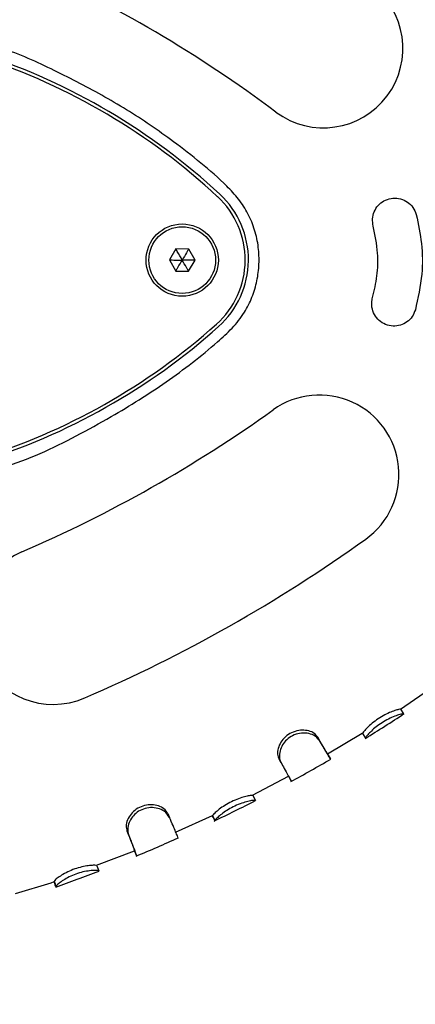
# Model space of a CAD drawing. Units: millimetres. Extents: x 4409 to 19422, y 3316 to 17692.
# Drawn here: x 10612 to 10683, y 11139 to 11316 of the extents above; entities that cross this region are included whole.
import ezdxf

# ---------------------------------------------------------------- set-up
doc = ezdxf.new("R2010")
doc.units = ezdxf.units.MM
doc.layers.add('Dimensions', color=7, linetype='Continuous')
doc.styles.get("Standard").update_dxf_attribs({"font": 'arial.ttf'})
doc.dimstyles.new('Leikkiset keinu', dxfattribs={"dimtxt": 150, "dimasz": 2.5, "dimexe": 0.06, "dimexo": 0.625, "dimtad": 0, "dimtih": 1, "dimtoh": 1, "dimdec": 0, "dimtxsty": 'Standard', "dimcen": 2.5, "dimadec": 0, "dimazin": 0, "dimtfac": 1, "dimtmove": 0, "dimatfit": 3, "dimfxl": 1, "dimarcsym": 0})

# ---------------------------------------------------------------- blocks, each defined once
blk = doc.blocks.new('*D20')
at = {"layer": 'Defpoints', "color": 0, "transparency": 16777216}
for p in [(16108.92, 13008.61), (4408.74, 11285.54), (4408.74, 3414.09)]:
    blk.add_point(p, dxfattribs=at)
at = {"layer": 'Dimensions', "color": 0, "lineweight": -2, "transparency": 16777216}
for p, q in [((16108.92, 13007.99), (16108.92, 3414.03)), ((4408.74, 11284.91), (4408.74, 3414.03)), ((4411.24, 3414.09), (9983.28, 3414.09)), ((16106.42, 3414.09), (10534.39, 3414.09))]:
    blk.add_line(p, q, dxfattribs=at)
at = {"layer": 'Dimensions', "color": 0, "transparency": 16777216}
for points in [[(4411.24, 3414.51), (4411.24, 3413.67), (4408.74, 3414.09)], [(16106.42, 3414.51), (16106.42, 3413.67), (16108.92, 3414.09)]]:
    blk.add_solid(points, dxfattribs=at)
at = {"layer": 'Dimensions', "color": 0, "transparency": 16777216, "insert": (10258.83, 3414.09), "char_height": 150, "width": 550.6821, "attachment_point": 5}
blk.add_mtext('11700', dxfattribs=at)
blk = doc.blocks.new('*D24')
at = {"layer": 'Defpoints', "color": 0, "transparency": 16777216}
for p in [(14607.87, 12988.34), (6408.61, 11051.32), (14607.87, 4400.37)]:
    blk.add_point(p, dxfattribs=at)
at = {"layer": 'Dimensions', "color": 0, "lineweight": -2, "transparency": 16777216}
for p, q in [((14607.87, 12987.72), (14607.87, 4400.31)), ((6408.61, 11050.7), (6408.61, 4400.31)), ((6411.11, 4400.37), (10283.79, 4400.37)), ((14605.37, 4400.37), (10732.69, 4400.37))]:
    blk.add_line(p, q, dxfattribs=at)
at = {"layer": 'Dimensions', "color": 0, "transparency": 16777216}
for points in [[(6411.11, 4400.79), (6411.11, 4399.96), (6408.61, 4400.37)], [(14605.37, 4400.79), (14605.37, 4399.96), (14607.87, 4400.37)]]:
    blk.add_solid(points, dxfattribs=at)
at = {"layer": 'Dimensions', "color": 0, "transparency": 16777216, "insert": (10508.24, 4400.37), "char_height": 150, "attachment_point": 5}
blk.add_mtext('8200', dxfattribs=at)

msp = doc.modelspace()

# ---------------------------------------------------------------- linework, layer by layer
at = {"linetype": 'Continuous', "lineweight": 25}
for p, q in [((10640.38, 11275.25), (10639.2, 11273.26)), ((10642.69, 11275.23), (10640.38, 11275.25)), ((10643.82, 11273.22), (10642.69, 11275.23)), ((10639.2, 11273.26), (10640.34, 11271.25)), ((10642.65, 11271.23), (10643.82, 11273.22)), ((10640.34, 11271.25), (10642.65, 11271.23)), ((10680.75, 11192.5), (10686.76, 11196.62)), ((10680.75, 11192.49), (10680.77, 11192.47)), ((10680.77, 11192.47), (10681.31, 11191.64)), ((10681.3, 11191.66), (10681.31, 11191.64)), ((10667.65, 11184.44), (10673.89, 11188.21)), ((10673.93, 11188.13), (10674.46, 11187.28)), ((10665.83, 11187.51), (10666.21, 11186.86)), ((10658.9, 11183.58), (10659.26, 11182.92)), ((10667.67, 11184.41), (10668.17, 11183.55)), ((10654.16, 11177.06), (10660.61, 11180.46)), ((10660.62, 11180.43), (10661.1, 11179.56)), ((10654.21, 11176.98), (10654.67, 11176.09)), ((10638.91, 11173.73), (10639.21, 11173.05)), ((10640.3, 11170.37), (10646.94, 11173.4)), ((10646.96, 11173.37), (10646.95, 11173.38)), ((10646.96, 11173.37), (10647.39, 11172.47)), ((10647.39, 11172.47), (10647.38, 11172.48)), ((10631.57, 11170.64), (10631.86, 11169.95)), ((10626.08, 11164.43), (10632.9, 11167.05)), ((10632.89, 11167.06), (10633.27, 11166.14)), ((10626.13, 11164.34), (10626.49, 11163.41)), ((10617.95, 11161.3), (10618.49, 11161.51)), ((10618.5, 11161.55), (10618.49, 11161.53)), ((10618.5, 11161.55), (10618.83, 11160.61)), ((10611.5, 11159.35), (10617.95, 11161.3)), ((10618.83, 11160.61), (10618.82, 11160.58))]:
    msp.add_line(p, q, dxfattribs=at)
for radius in [6.5, 6]:
    msp.add_circle((10641.51, 11273.24), radius, dxfattribs=at)
for centre, radius, start, end in [((10513.4, 11105.2), 242.71, 53.3216, 65.6069), ((10666.91, 11311.31), 14.29, 233.3216, 53.3216), ((10569.27, 11199.9), 116.17, 47.1486, 71.7799), ((10569.27, 11199.9), 115.59, 47.1486, 71.7799), ((10637.34, 11273.28), 15.5, 311.7799, 47.1486), ((10637.34, 11273.28), 16.08, 311.7799, 47.1486), ((10570.65, 11347.92), 115.59, 287.1486, 311.7799), ((10570.65, 11347.92), 116.17, 287.1486, 311.7799), ((10666.2, 11234.7), 14.29, 305.6069, 125.6069), ((10516.57, 11443.65), 242.71, 293.3216, 305.6069), ((10516.57, 11443.65), 271.29, 293.3216, 305.6069), ((10618.31, 11207.65), 14.29, 113.3216, 293.3216)]:
    msp.add_arc(centre, radius, start, end, dxfattribs=at)
for points, knots in [([(10591.71, 11310.64), (10592.61, 11311.09), (10594.41, 11312), (10597.34, 11312.77), (10600.35, 11313.07), (10604.07, 11312.75), (10608.39, 11311.62), (10613.24, 11309.82), (10617.93, 11307.62), (10624.07, 11304.55), (10631.56, 11300.42), (10638.91, 11295.37), (10644.89, 11290.72), (10648.85, 11287.32), (10651.7, 11284.25), (10653.43, 11281.59), (10654.62, 11278.65), (10655.28, 11275.59), (10655.4, 11272.52), (10655.02, 11269.49), (10654.14, 11266.56), (10652.69, 11263.64), (10650.54, 11260.94), (10645.87, 11256.69), (10638.72, 11251.19), (10630.08, 11245.78), (10622.46, 11241.59), (10616.04, 11238.38), (10609.34, 11235.83), (10603.72, 11234.45), (10599.34, 11234.19), (10596.35, 11234.59), (10593.48, 11235.48), (10590.76, 11236.83), (10588.29, 11238.63), (10586.15, 11240.84), (10584.41, 11243.37), (10582.75, 11247.15), (10581.54, 11252.24), (10580.75, 11258.46), (10580.22, 11265.73), (10579.94, 11274.03), (10580.41, 11283.33), (10581.43, 11290.86), (10582.43, 11296.65), (10583.29, 11300.34), (10584.6, 11303.48), (10586.22, 11306.01), (10588.26, 11308.22), (10590.15, 11309.72), (10591.36, 11310.44), (10591.71, 11310.64)], [0, 0, 0, 0, 0.012427, 0.024854, 0.037299, 0.049742, 0.070974, 0.092311, 0.113767, 0.135161, 0.177388, 0.219612, 0.245423, 0.271213, 0.28421, 0.297178, 0.310233, 0.323291, 0.335754, 0.348218, 0.360868, 0.373512, 0.388393, 0.403336, 0.451606, 0.499872, 0.529512, 0.559284, 0.588822, 0.618142, 0.630532, 0.642922, 0.655287, 0.667652, 0.680327, 0.693002, 0.70559, 0.718179, 0.74398, 0.769943, 0.795914, 0.834287, 0.87272, 0.911095, 0.928342, 0.945552, 0.957906, 0.970254, 0.982599, 0.994944, 1, 1, 1, 1]), ([(10675.87, 11279.35), (10675.8, 11279.79), (10675.65, 11280.66), (10675.99, 11281.97), (10676.7, 11283.1), (10677.76, 11283.95), (10679.06, 11284.41), (10680.45, 11284.4), (10681.77, 11283.92), (10682.83, 11283.03), (10683.39, 11282.11), (10683.56, 11281.55), (10683.6, 11281.42)], [0, 0, 0, 0, 0.104173, 0.208315, 0.313386, 0.420734, 0.530428, 0.641449, 0.752104, 0.86089, 0.967261, 1, 1, 1, 1]), ([(10683.6, 11281.42), (10683.97, 11279.69), (10684.72, 11276.17), (10684.79, 11270.34), (10683.91, 11266.41), (10683.44, 11264.28)], [0, 0, 0, 0, 0.306459, 0.621805, 1, 1, 1, 1]), ([(10675.75, 11266.49), (10676.05, 11267.79), (10676.67, 11270.41), (10676.8, 11274.78), (10676.2, 11277.74), (10675.87, 11279.35)], [0, 0, 0, 0, 0.306278, 0.621437, 1, 1, 1, 1]), ([(10641.51, 11273.24), (10641.22, 11273.76), (10640.86, 11274.4), (10640.48, 11275.06), (10640.4, 11275.2), (10640.38, 11275.24), (10640.38, 11275.25), (10640.38, 11275.25)], [0, 0, 0, 0, 0.776539, 0.941959, 0.981607, 0.992054, 1, 1, 1, 1]), ([(10642.69, 11275.23), (10642.68, 11275.23), (10642.68, 11275.21), (10642.66, 11275.18), (10642.61, 11275.11), (10642.49, 11274.9), (10642.12, 11274.26), (10641.77, 11273.68), (10641.51, 11273.24)], [0, 0, 0, 0, 0.009373, 0.022165, 0.050109, 0.125336, 0.342875, 1, 1, 1, 1]), ([(10639.2, 11273.26), (10639.21, 11273.26), (10639.22, 11273.26), (10639.26, 11273.26), (10639.34, 11273.26), (10639.59, 11273.26), (10640.32, 11273.25), (10641, 11273.25), (10641.51, 11273.24)], [0, 0, 0, 0, 0.009373, 0.022165, 0.050109, 0.125336, 0.342875, 1, 1, 1, 1]), ([(10640.34, 11271.25), (10640.34, 11271.26), (10640.35, 11271.27), (10640.37, 11271.3), (10640.41, 11271.37), (10640.54, 11271.58), (10640.91, 11272.22), (10641.25, 11272.8), (10641.51, 11273.24)], [0, 0, 0, 0, 0.0093734, 0.0221653, 0.0501089, 0.1253362, 0.3428747, 1, 1, 1, 1]), ([(10642.65, 11271.23), (10642.65, 11271.23), (10642.64, 11271.25), (10642.62, 11271.28), (10642.58, 11271.35), (10642.46, 11271.57), (10642.1, 11272.21), (10641.76, 11272.8), (10641.51, 11273.24)], [0, 0, 0, 0, 0.009373, 0.022165, 0.050109, 0.125336, 0.342875, 1, 1, 1, 1]), ([(10643.82, 11273.22), (10643.82, 11273.22), (10643.8, 11273.22), (10643.77, 11273.22), (10643.68, 11273.22), (10643.44, 11273.22), (10642.7, 11273.23), (10642.02, 11273.24), (10641.51, 11273.24)], [0, 0, 0, 0, 0.009373, 0.022165, 0.050109, 0.125336, 0.342875, 1, 1, 1, 1]), ([(10683.44, 11264.28), (10683.27, 11263.86), (10682.94, 11263.03), (10681.97, 11262.08), (10680.77, 11261.48), (10679.42, 11261.31), (10678.07, 11261.6), (10676.88, 11262.34), (10676.01, 11263.43), (10675.57, 11264.74), (10675.57, 11265.8), (10675.72, 11266.36), (10675.75, 11266.49)], [0, 0, 0, 0, 0.104696, 0.209351, 0.315141, 0.423195, 0.53332, 0.644353, 0.754603, 0.862711, 0.968385, 1, 1, 1, 1]), ([(10680.77, 11192.47), (10680.69, 11192.48), (10680.55, 11192.48), (10679.76, 11192.26), (10678.79, 11191.89), (10677.63, 11191.32), (10676.45, 11190.58), (10675.4, 11189.76), (10674.59, 11188.98), (10674.05, 11188.38), (10673.97, 11188.19), (10673.94, 11188.14), (10673.93, 11188.13)], [0, 0, 0, 0, 0.124774, 0.226482, 0.327739, 0.437627, 0.546385, 0.655037, 0.763721, 0.873148, 0.974049, 1, 1, 1, 1]), ([(10674.43, 11187.23), (10675.61, 11187.97), (10677.96, 11189.43), (10680.28, 11190.94), (10681.45, 11191.69)], [0, 0, 0, 0, 0.500376, 1, 1, 1, 1]), ([(10681.31, 11191.64), (10681.27, 11191.64), (10681.18, 11191.64), (10680.8, 11191.59), (10680.02, 11191.35), (10678.92, 11190.91), (10677.73, 11190.28), (10676.62, 11189.52), (10675.69, 11188.74), (10674.97, 11188.01), (10674.51, 11187.45), (10674.48, 11187.33), (10674.46, 11187.28)], [0, 0, 0, 0, 0.078416, 0.156106, 0.26411, 0.372118, 0.476941, 0.577584, 0.676968, 0.778986, 0.888206, 1, 1, 1, 1]), ([(10680.76, 11192.51), (10680.84, 11192.39), (10681.1, 11191.98), (10681.2, 11191.82), (10681.27, 11191.71)], [0, 0, 0, 0, 0.301984, 1, 1, 1, 1]), ([(10665.83, 11187.51), (10665.6, 11187.79), (10665.17, 11188.31), (10664.02, 11188.69), (10662.78, 11188.77), (10661.47, 11188.46), (10660.29, 11187.78), (10659.37, 11186.84), (10658.8, 11185.73), (10658.56, 11184.62), (10658.76, 11183.95), (10658.88, 11183.64), (10658.9, 11183.58)], [0, 0, 0, 0, 0.127214, 0.232799, 0.337948, 0.448334, 0.554626, 0.66094, 0.766692, 0.875859, 0.978687, 1, 1, 1, 1]), ([(10666.21, 11186.86), (10665.9, 11187.22), (10665.37, 11187.83), (10663.98, 11188.22), (10662.65, 11188.22), (10661.36, 11187.79), (10660.29, 11187.04), (10659.5, 11186.07), (10659.04, 11184.97), (10658.91, 11183.83), (10659.14, 11183.22), (10659.26, 11182.92)], [0, 0, 0, 0, 0.157263, 0.268279, 0.379458, 0.482905, 0.581122, 0.679057, 0.778, 0.888687, 1, 1, 1, 1]), ([(10667.68, 11184.39), (10667.69, 11184.39), (10667.71, 11184.35), (10667.54, 11184.63), (10667.17, 11185.26), (10666.6, 11186.22), (10666.09, 11187.08), (10665.83, 11187.51)], [0, 0, 0, 0, 0.079174, 0.312461, 0.552515, 0.773273, 1, 1, 1, 1]), ([(10668.19, 11183.53), (10668.19, 11183.52), (10668.21, 11183.48), (10668.05, 11183.75), (10667.66, 11184.41), (10667.06, 11185.44), (10666.5, 11186.38), (10666.21, 11186.86)], [0, 0, 0, 0, 0.063746, 0.297262, 0.537553, 0.765497, 1, 1, 1, 1]), ([(10659.26, 11182.92), (10659.46, 11182.55), (10659.93, 11181.7), (10660.49, 11180.68), (10660.91, 11179.91), (10661.13, 11179.52), (10661.11, 11179.55), (10661.1, 11179.56)], [0, 0, 0, 0, 0.174776, 0.403835, 0.632886, 0.868355, 1, 1, 1, 1]), ([(10661.07, 11179.47), (10662.27, 11180.14), (10664.68, 11181.46), (10667.06, 11182.84), (10668.25, 11183.53)], [0, 0, 0, 0, 0.50001, 1, 1, 1, 1]), ([(10654.21, 11176.98), (10654.14, 11176.99), (10654.01, 11177.01), (10653.22, 11176.87), (10652.22, 11176.61), (10651.02, 11176.17), (10649.76, 11175.56), (10648.62, 11174.85), (10647.72, 11174.16), (10647.12, 11173.62), (10647, 11173.43), (10646.97, 11173.38), (10646.96, 11173.37)], [0, 0, 0, 0, 0.124486, 0.225842, 0.326744, 0.436632, 0.545466, 0.654469, 0.763882, 0.873641, 0.974371, 1, 1, 1, 1]), ([(10647.23, 11172.37), (10648.48, 11172.98), (10650.99, 11174.19), (10653.48, 11175.46), (10654.72, 11176.1)], [0, 0, 0, 0, 0.4996214, 1, 1, 1, 1]), ([(10654.67, 11176.09), (10654.62, 11176.1), (10654.54, 11176.11), (10654.17, 11176.1), (10653.37, 11175.94), (10652.24, 11175.62), (10650.99, 11175.11), (10649.8, 11174.48), (10648.78, 11173.8), (10647.99, 11173.15), (10647.47, 11172.64), (10647.42, 11172.53), (10647.39, 11172.47)], [0, 0, 0, 0, 0.078514, 0.156299, 0.264373, 0.372438, 0.477698, 0.578586, 0.678393, 0.780835, 0.889952, 1, 1, 1, 1]), ([(10638.91, 11173.73), (10638.71, 11174.04), (10638.35, 11174.61), (10637.27, 11175.15), (10636.06, 11175.39), (10634.74, 11175.24), (10633.49, 11174.73), (10632.46, 11173.9), (10631.75, 11172.86), (10631.37, 11171.76), (10631.48, 11171.05), (10631.56, 11170.7), (10631.57, 11170.64)], [0, 0, 0, 0, 0.126807, 0.231818, 0.336409, 0.445527, 0.551564, 0.657509, 0.76361, 0.874153, 0.977581, 1, 1, 1, 1]), ([(10639.21, 11173.05), (10638.95, 11173.45), (10638.5, 11174.13), (10637.17, 11174.7), (10635.85, 11174.87), (10634.52, 11174.61), (10633.38, 11174.01), (10632.49, 11173.13), (10631.89, 11172.08), (10631.62, 11170.94), (10631.78, 11170.28), (10631.86, 11169.95)], [0, 0, 0, 0, 0.157525, 0.268205, 0.379086, 0.481439, 0.580632, 0.676483, 0.776727, 0.887398, 1, 1, 1, 1]), ([(10640.75, 11169.38), (10640.76, 11169.38), (10640.78, 11169.35), (10640.66, 11169.66), (10640.36, 11170.38), (10639.88, 11171.5), (10639.44, 11172.53), (10639.21, 11173.05)], [0, 0, 0, 0, 0.070905, 0.301345, 0.53847, 0.765903, 1, 1, 1, 1]), ([(10647.37, 11172.49), (10647.33, 11172.57), (10647.25, 11172.72), (10647.01, 11173.2), (10646.91, 11173.39)], [0, 0, 0, 0, 0.595863, 1, 1, 1, 1]), ([(10631.57, 11170.64), (10631.73, 11170.24), (10632.2, 11169.02), (10632.64, 11167.84), (10632.89, 11167.14), (10632.9, 11167.07), (10632.91, 11167.04)], [0, 0, 0, 0, 0.184877, 0.557363, 0.780855, 1, 1, 1, 1]), ([(10631.86, 11169.95), (10631.9, 11169.85), (10632.02, 11169.54), (10632.28, 11168.86), (10632.65, 11167.9), (10633.01, 11166.95), (10633.28, 11166.23), (10633.27, 11166.21), (10633.26, 11166.2)], [0, 0, 0, 0, 0.0427501, 0.1282825, 0.2996088, 0.5241528, 0.7551934, 1, 1, 1, 1]), ([(10633.24, 11166.08), (10634.51, 11166.62), (10637.06, 11167.69), (10639.57, 11168.82), (10640.83, 11169.38)], [0, 0, 0, 0, 0.499629, 1, 1, 1, 1]), ([(10626.13, 11164.34), (10626.06, 11164.38), (10625.93, 11164.44), (10625.12, 11164.42), (10624.09, 11164.29), (10622.83, 11164), (10621.51, 11163.54), (10620.29, 11162.95), (10619.33, 11162.34), (10618.67, 11161.83), (10618.55, 11161.63), (10618.5, 11161.56), (10618.5, 11161.55)], [0, 0, 0, 0, 0.124608, 0.226872, 0.328678, 0.438332, 0.547173, 0.656884, 0.765954, 0.874653, 0.974847, 1, 1, 1, 1]), ([(10618.75, 11160.52), (10620.05, 11160.98), (10622.66, 11161.91), (10625.25, 11162.9), (10626.55, 11163.39)], [0, 0, 0, 0, 0.497377, 1, 1, 1, 1]), ([(10626.49, 11163.41), (10626.39, 11163.46), (10626.22, 11163.53), (10625.18, 11163.49), (10624.01, 11163.33), (10622.7, 11162.98), (10621.44, 11162.48), (10620.34, 11161.89), (10619.49, 11161.31), (10618.92, 11160.81), (10618.86, 11160.68), (10618.83, 11160.61)], [0, 0, 0, 0, 0.1549043, 0.2639346, 0.373004, 0.4776841, 0.579223, 0.6796085, 0.781033, 0.8890758, 1, 1, 1, 1]), ([(10618.82, 11160.56), (10618.79, 11160.63), (10618.73, 11160.76), (10618.54, 11161.26), (10618.46, 11161.5)], [0, 0, 0, 0, 0.537885, 1, 1, 1, 1])]:
    msp.add_open_spline(points, degree=3, knots=knots, dxfattribs=at)

# ---------------------------------------------------------------- dimensions: what is measured, and where the dimension line sits
at = {"layer": 'Dimensions'}
for base, p1, p2, text, picture, middle in [((4408.74, 3414.09), (16108.92, 13008.61), (4408.74, 11285.54), '11700', '*D20', (10258.83, 3414.09)), ((14607.87, 4400.37), (6408.61, 11051.32), (14607.87, 12988.34), '8200', '*D24', (10508.24, 4400.37))]:
    dim = msp.add_linear_dim(base=base, p1=p1, p2=p2, text=text, dimstyle='Leikkiset keinu', dxfattribs=at)
    dim.commit()
    dim.dimension.update_dxf_attribs({"geometry": picture, "text_midpoint": middle})

doc.saveas('drawing.dxf')
